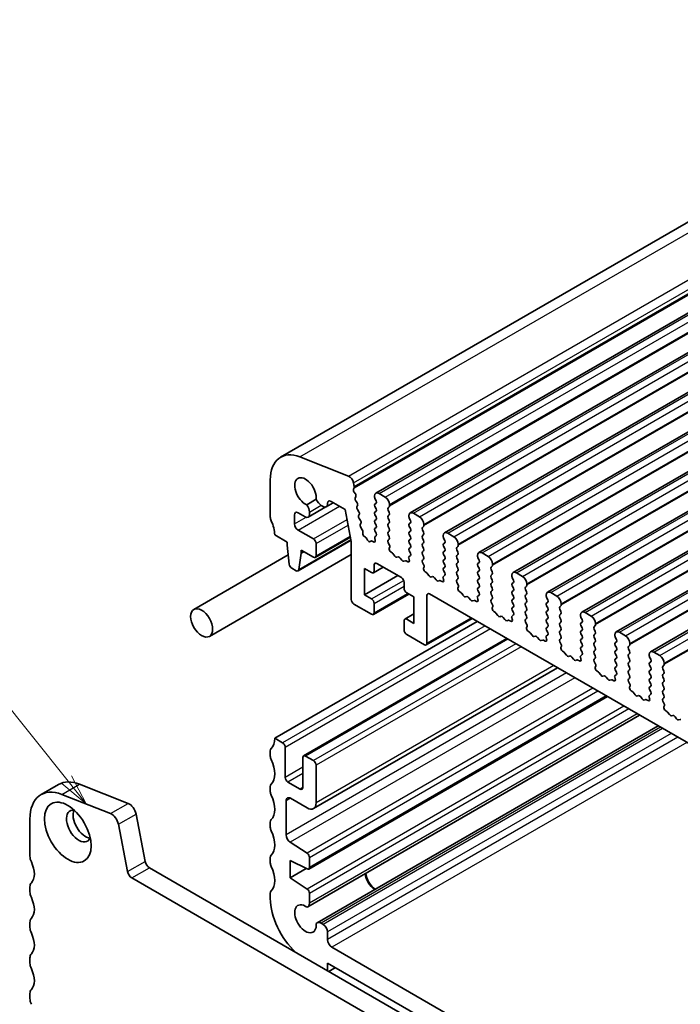
# Model space of a CAD drawing. Units: millimetres. Extents: x 14 to 2400, y 8 to 570.
# Drawn here: x 217 to 270, y 124 to 203 of the extents above; entities that cross this region are included whole.
import ezdxf

# ---------------------------------------------------------------- set-up
doc = ezdxf.new("R2010")
doc.units = ezdxf.units.MM
for name, color, linetype, lineweight in [('Symbol (TK)', 100, 'Continuous', 18), ('Visible (ISO)', 7, 'Continuous', 35), ('Visible Narrow (ISO)', 7, 'Continuous', 25)]:
    doc.layers.add(name, color=color, linetype=linetype, lineweight=lineweight)
doc.styles.add('Note Text (TK2)', font='MS PGothic.ttf')

# ---------------------------------------------------------------- blocks, each defined once
blk = doc.blocks.new('バルーン2')
at = {"layer": 'Symbol (TK)', "color": 100}
for p, q in [((220.587, 142.079), (212.798, 151.838)), ((222.147, 140.125), (220.978, 142.39)), ((220.196, 141.767), (222.147, 140.125)), ((220.587, 142.079), (222.147, 140.125))]:
    blk.add_line(p, q, dxfattribs=at)
at = {"layer": 'Symbol (TK)'}
blk.add_circle((210.93, 154.178), 3, dxfattribs=at)
at = {"layer": 'Symbol (TK)', "color": 7, "insert": (210.93, 154.155), "char_height": 2, "attachment_point": 5, "style": 'Note Text (TK2)'}
blk.add_mtext('1', dxfattribs=at)

msp = doc.modelspace()

# ---------------------------------------------------------------- linework, layer by layer
at = {"layer": 'Visible (ISO)'}
for p, q in [((237.763, 167.9687), (298.5741, 203.0781)), ((245.4173, 165.0792), (306.2285, 200.1886)), ((248.175, 163.4871), (308.9862, 198.5964)), ((250.9327, 161.8949), (311.7439, 197.0042)), ((253.6904, 160.3027), (314.5016, 195.4121)), ((256.4482, 158.7106), (317.2593, 193.8199)), ((259.2059, 157.1184), (320.0171, 192.2277)), ((261.9636, 155.5262), (322.7748, 190.6356)), ((264.7213, 153.9341), (325.5325, 189.0434)), ((267.479, 152.3419), (328.2902, 187.4512)), ((243.223, 166.4464), (239.3205, 167.9858)), ((236.9345, 166.1376), (236.9345, 163.1561)), ((243.6163, 165.3983), (243.6713, 165.517)), ((243.6782, 165.616), (243.6214, 165.912)), ((240.6271, 164.5879), (239.8587, 164.1443)), ((243.7671, 165.018), (243.6574, 165.1844)), ((243.7532, 164.6855), (243.8081, 164.8042)), ((243.9039, 164.3052), (243.7942, 164.4716)), ((245.3137, 164.8503), (245.3137, 164.7687)), ((245.342, 164.6544), (245.4269, 164.4748)), ((246.1623, 164.7687), (245.6673, 165.0545)), ((239.9776, 163.1518), (241.3999, 163.9729)), ((241.0211, 164.1005), (241.1772, 164.0103)), ((241.4272, 163.9856), (241.9981, 164.3152)), ((241.5307, 164.2144), (241.5307, 164.2584)), ((241.8136, 164.4217), (242.9449, 163.7685)), ((242.9449, 163.7685), (243.4399, 161.1904)), ((243.89, 163.9727), (243.945, 164.0914)), ((244.0408, 163.5924), (243.9311, 163.7588)), ((245.4269, 164.2788), (245.342, 164.1971)), ((245.342, 164.0012), (245.4269, 163.8216)), ((246.4027, 163.9114), (246.4875, 163.993)), ((246.4875, 163.5358), (246.4027, 163.7154)), ((246.5158, 164.0747), (246.5158, 164.1563)), ((238.8791, 162.605), (238.8791, 163.3398)), ((239.1619, 163.5031), (239.7276, 163.1765)), ((240.0812, 163.3806), (240.0812, 163.5613)), ((244.0269, 163.2598), (244.0818, 163.3786)), ((244.1776, 162.8796), (244.0679, 163.046)), ((245.4269, 163.6256), (245.342, 163.5439)), ((245.342, 163.348), (245.4269, 163.1684)), ((245.4269, 162.9724), (245.342, 162.8908)), ((246.4027, 163.2582), (246.4875, 163.3398)), ((246.4875, 162.8826), (246.4027, 163.0622)), ((248.0715, 163.2582), (248.0715, 163.1765)), ((248.0997, 163.0622), (248.1846, 162.8826)), ((248.92, 163.1765), (248.425, 163.4623)), ((240.3994, 161.4006), (239.1619, 162.1151)), ((244.1637, 162.547), (244.2187, 162.6658)), ((244.3273, 162.1473), (244.2048, 162.3332)), ((245.342, 162.6948), (245.4269, 162.5152)), ((245.4269, 162.3192), (245.342, 162.2376)), ((246.4027, 162.605), (246.4875, 162.6866)), ((246.4875, 162.2294), (246.4027, 162.409)), ((248.1846, 162.6866), (248.0997, 162.605)), ((248.0997, 162.409), (248.1846, 162.2294)), ((249.1604, 162.3192), (249.2453, 162.4009)), ((249.2453, 161.9436), (249.1604, 162.1232)), ((249.2735, 162.4825), (249.2735, 162.5642)), ((237.2881, 161.7272), (238.278, 161.1557)), ((239.1646, 158.8376), (243.4199, 161.2945)), ((240.5494, 159.9161), (243.3717, 161.5456)), ((244.3556, 161.872), (244.3754, 161.954)), ((244.573, 161.5355), (244.4941, 161.5898)), ((244.7399, 161.3097), (244.6777, 161.4228)), ((245.3227, 161.46), (245.359, 161.2875)), ((245.342, 162.0416), (245.4269, 161.862)), ((245.4269, 161.666), (245.3459, 161.5881)), ((246.4027, 161.9518), (246.4875, 162.0334)), ((246.4875, 161.5762), (246.4027, 161.7558)), ((246.4027, 161.2986), (246.4875, 161.3802)), ((248.1846, 162.0334), (248.0997, 161.9518)), ((248.0997, 161.7558), (248.1846, 161.5762)), ((248.1846, 161.3802), (248.0997, 161.2986)), ((249.1604, 161.666), (249.2453, 161.7477)), ((249.2453, 161.2904), (249.1604, 161.47)), ((250.8292, 161.666), (250.8292, 161.5844)), ((250.8575, 161.47), (250.9423, 161.2904)), ((251.6777, 161.5844), (251.1827, 161.8701)), ((238.278, 161.1557), (238.278, 160.9107)), ((238.278, 160.9107), (238.4631, 159.3795)), ((239.4094, 160.2576), (239.4094, 160.5025)), ((239.4094, 160.5025), (240.3994, 159.931)), ((240.6115, 160.0534), (240.6115, 161.0332)), ((243.4399, 161.1904), (243.4399, 156.5425)), ((245.0093, 161.2314), (244.9471, 161.19)), ((245.2216, 161.16), (245.114, 161.2231)), ((246.5267, 160.8401), (246.4027, 161.1026)), ((246.4909, 160.66), (246.5352, 160.7542)), ((248.0997, 161.1026), (248.1846, 160.923)), ((248.1846, 160.727), (248.0997, 160.6454)), ((249.1604, 161.0128), (249.2453, 161.0945)), ((249.2453, 160.6372), (249.1604, 160.8168)), ((250.9423, 161.0945), (250.8575, 161.0128)), ((250.8575, 160.8168), (250.9423, 160.6372)), ((251.9181, 160.727), (252.003, 160.8087)), ((252.003, 160.3514), (251.9181, 160.5311)), ((252.0313, 160.8903), (252.0313, 160.972)), ((238.3732, 160.1229), (230.7941, 155.7471)), ((243.4399, 160.1614), (232.0441, 153.582)), ((239.2244, 158.94), (239.4094, 160.2576)), ((239.4094, 160.2576), (239.6215, 160.38)), ((246.7508, 160.2701), (246.6097, 160.3646)), ((246.9259, 160.033), (246.7876, 160.2328)), ((247.2088, 159.9677), (247.0957, 159.935)), ((247.4916, 159.7064), (247.3785, 159.8697)), ((248.0521, 159.8784), (248.0964, 159.7331)), ((248.1846, 160.0738), (248.0606, 159.9545)), ((248.0997, 160.4494), (248.1846, 160.2698)), ((249.1604, 160.3596), (249.2453, 160.4413)), ((249.2453, 159.984), (249.1604, 160.1637)), ((249.1604, 159.7064), (249.2453, 159.7881)), ((250.9423, 160.4413), (250.8575, 160.3596)), ((250.8575, 160.1637), (250.9423, 159.984)), ((250.9423, 159.7881), (250.8575, 159.7064)), ((251.9181, 160.0738), (252.003, 160.1555)), ((252.003, 159.6982), (251.9181, 159.8779)), ((253.5869, 160.0738), (253.5869, 159.9922)), ((253.6152, 159.8779), (253.7, 159.6982)), ((254.4354, 159.9922), (253.9404, 160.278)), ((238.6728, 159.0498), (239.0146, 158.8525)), ((244.5006, 156.9099), (244.5006, 159.0328)), ((244.5006, 159.0328), (245.0663, 158.7062)), ((245.2163, 158.6913), (246.0027, 159.1454)), ((245.2784, 158.8287), (245.2784, 159.3186)), ((245.4905, 159.4411), (247.4704, 158.298)), ((247.7997, 159.6484), (247.6613, 159.6084)), ((247.9776, 159.5748), (247.8365, 159.6432)), ((249.2844, 159.2479), (249.1604, 159.5105)), ((249.2486, 159.0678), (249.2929, 159.162)), ((250.8575, 159.5105), (250.9423, 159.3308)), ((250.9423, 159.1349), (250.8575, 159.0532)), ((251.9181, 159.4206), (252.003, 159.5023)), ((252.003, 159.0451), (251.9181, 159.2247)), ((253.7, 159.5023), (253.6152, 159.4206)), ((253.6152, 159.2247), (253.7, 159.0451)), ((254.6758, 159.1349), (254.7607, 159.2165)), ((254.7607, 158.7593), (254.6758, 158.9389)), ((254.789, 159.2982), (254.789, 159.3798)), ((244.5006, 156.9099), (247.1876, 158.4613)), ((249.5085, 158.6779), (249.3674, 158.7724)), ((249.6837, 158.4408), (249.5453, 158.6406)), ((249.9665, 158.3755), (249.8534, 158.3429)), ((250.2493, 158.1142), (250.1362, 158.2775)), ((250.8098, 158.2862), (250.8541, 158.1409)), ((250.9423, 158.4817), (250.8183, 158.3623)), ((250.8575, 158.8573), (250.9423, 158.6776)), ((251.9181, 158.7674), (252.003, 158.8491)), ((252.003, 158.3919), (251.9181, 158.5715)), ((251.9181, 158.1142), (252.003, 158.1959)), ((253.7, 158.8491), (253.6152, 158.7674)), ((253.6152, 158.5715), (253.7, 158.3919)), ((253.7, 158.1959), (253.6152, 158.1142)), ((254.6758, 158.4817), (254.7607, 158.5633)), ((254.7607, 158.1061), (254.6758, 158.2857)), ((256.3446, 158.4817), (256.3446, 158.4)), ((256.3729, 158.2857), (256.4577, 158.1061)), ((257.1931, 158.4), (256.6982, 158.6858)), ((247.6826, 157.9305), (247.6826, 157.4406)), ((250.5574, 158.0562), (250.4191, 158.0163)), ((250.7353, 157.9827), (250.5942, 158.0511)), ((252.0421, 157.6558), (251.9181, 157.9183)), ((252.0064, 157.4757), (252.0506, 157.5698)), ((253.6152, 157.9183), (253.7, 157.7387)), ((253.7, 157.5427), (253.6152, 157.461)), ((254.6758, 157.8285), (254.7607, 157.9101)), ((254.7607, 157.4529), (254.6758, 157.6325)), ((256.4577, 157.9101), (256.3729, 157.8285)), ((256.3729, 157.6325), (256.4577, 157.4529)), ((257.4336, 157.5427), (257.5184, 157.6243)), ((257.5184, 157.1671), (257.4336, 157.3467)), ((257.5467, 157.706), (257.5467, 157.7876)), ((245.0663, 156.5833), (244.5006, 156.9099)), ((245.2163, 155.3437), (248.0533, 156.9817)), ((247.8947, 157.0732), (248.4604, 156.7466)), ((248.4604, 156.7466), (248.4604, 154.6237)), ((249.521, 153.0316), (249.521, 156.8691)), ((249.7332, 156.9916), (280.7044, 139.1103)), ((252.2662, 157.0857), (252.1251, 157.1802)), ((252.4414, 156.8487), (252.303, 157.0484)), ((252.7242, 156.7834), (252.6111, 156.7507)), ((253.0071, 156.5221), (252.8939, 156.6854)), ((253.5676, 156.694), (253.6118, 156.5488)), ((253.7, 156.8895), (253.576, 156.7702)), ((253.6152, 157.2651), (253.7, 157.0855)), ((254.6758, 157.1753), (254.7607, 157.2569)), ((254.7607, 156.7997), (254.6758, 156.9793)), ((254.6758, 156.5221), (254.7607, 156.6037)), ((256.4577, 157.2569), (256.3729, 157.1753)), ((256.3729, 156.9793), (256.4577, 156.7997)), ((256.4577, 156.6037), (256.3729, 156.5221)), ((257.4336, 156.8895), (257.5184, 156.9711)), ((257.5184, 156.5139), (257.4336, 156.6935)), ((259.1023, 156.8895), (259.1023, 156.8079)), ((259.1306, 156.6935), (259.2155, 156.5139)), ((259.9509, 156.8079), (259.4559, 157.0936)), ((243.652, 156.1751), (245.0663, 155.3586)), ((245.2784, 155.481), (245.2784, 156.2159)), ((253.3152, 156.464), (253.1768, 156.4241)), ((253.493, 156.3905), (253.3519, 156.4589)), ((254.7998, 156.0636), (254.6758, 156.3261)), ((254.7641, 155.8835), (254.8083, 155.9777)), ((256.3729, 156.3261), (256.4577, 156.1465)), ((256.4577, 155.9505), (256.3729, 155.8689)), ((257.4336, 156.2363), (257.5184, 156.318)), ((257.5184, 155.8607), (257.4336, 156.0403)), ((259.2155, 156.318), (259.1306, 156.2363)), ((259.1306, 156.0403), (259.2155, 155.8607)), ((260.1913, 155.9505), (260.2761, 156.0322)), ((260.2761, 155.5749), (260.1913, 155.7546)), ((260.3044, 156.1138), (260.3044, 156.1955)), ((247.7447, 154.9652), (248.4604, 155.3784)), ((249.4589, 152.8942), (253.1444, 155.0221)), ((255.0239, 155.4936), (254.8829, 155.5881)), ((255.1991, 155.2565), (255.0607, 155.4563)), ((255.4819, 155.1912), (255.3688, 155.1585)), ((255.7648, 154.9299), (255.6516, 155.0932)), ((256.3253, 155.1019), (256.3695, 154.9566)), ((256.4577, 155.2973), (256.3337, 155.178)), ((256.3729, 155.6729), (256.4577, 155.4933)), ((257.4336, 155.5831), (257.5184, 155.6648)), ((257.5184, 155.2075), (257.4336, 155.3871)), ((257.4336, 154.9299), (257.5184, 155.0116)), ((259.2155, 155.6648), (259.1306, 155.5831)), ((259.1306, 155.3871), (259.2155, 155.2075)), ((259.2155, 155.0116), (259.1306, 154.9299)), ((260.1913, 155.2973), (260.2761, 155.379)), ((260.2761, 154.9217), (260.1913, 155.1014)), ((261.86, 155.2973), (261.86, 155.2157)), ((261.8883, 155.1014), (261.9732, 154.9217)), ((262.7086, 155.2157), (262.2136, 155.5015)), ((253.5515, 154.787), (237.2881, 145.3973)), ((247.6826, 154.8278), (247.6826, 154.093)), ((248.4604, 154.6237), (247.8947, 154.9503)), ((256.0729, 154.8719), (255.9345, 154.8319)), ((256.2507, 154.7983), (256.1097, 154.8667)), ((257.5576, 154.4714), (257.4336, 154.7339)), ((257.5218, 154.2913), (257.566, 154.3855)), ((259.1306, 154.7339), (259.2155, 154.5543)), ((259.2155, 154.3584), (259.1306, 154.2767)), ((260.1913, 154.6441), (260.2761, 154.7258)), ((260.2761, 154.2685), (260.1913, 154.4482)), ((261.9732, 154.7258), (261.8883, 154.6441)), ((261.8883, 154.4482), (261.9732, 154.2685)), ((262.949, 154.3584), (263.0338, 154.44)), ((263.0338, 153.9828), (262.949, 154.1624)), ((263.0621, 154.5217), (263.0621, 154.6033)), ((255.9385, 153.4089), (239.613, 143.9833)), ((247.8947, 153.7256), (249.3089, 152.9091)), ((257.7816, 153.9014), (257.6406, 153.9959)), ((257.9568, 153.6643), (257.8184, 153.8641)), ((258.2397, 153.599), (258.1265, 153.5664)), ((258.5225, 153.3377), (258.4094, 153.501)), ((259.083, 153.5097), (259.1272, 153.3644)), ((259.2155, 153.7052), (259.0915, 153.5858)), ((259.1306, 154.0808), (259.2155, 153.9011)), ((260.1913, 153.9909), (260.2761, 154.0726)), ((260.2761, 153.6153), (260.1913, 153.795)), ((260.1913, 153.3377), (260.2761, 153.4194)), ((261.9732, 154.0726), (261.8883, 153.9909)), ((261.8883, 153.795), (261.9732, 153.6153)), ((261.9732, 153.4194), (261.8883, 153.3377)), ((262.949, 153.7052), (263.0338, 153.7868)), ((263.0338, 153.3296), (262.949, 153.5092)), ((264.6178, 153.7052), (264.6178, 153.6235)), ((264.646, 153.5092), (264.7309, 153.3296)), ((265.4663, 153.6235), (264.9713, 153.9093)), ((258.8306, 153.2797), (258.6922, 153.2398)), ((259.0084, 153.2062), (258.8674, 153.2745)), ((260.3153, 152.8793), (260.1913, 153.1418)), ((260.2795, 152.6992), (260.3237, 152.7933)), ((261.8883, 153.1418), (261.9732, 152.9622)), ((261.9732, 152.7662), (261.8883, 152.6845)), ((262.949, 153.052), (263.0338, 153.1336)), ((263.0338, 152.6764), (262.949, 152.856)), ((264.7309, 153.1336), (264.646, 153.052)), ((264.646, 152.856), (264.7309, 152.6764)), ((265.7067, 152.7662), (265.7916, 152.8478)), ((265.8198, 152.9295), (265.8198, 153.0111)), ((260.5394, 152.3092), (260.3983, 152.4037)), ((260.7145, 152.0722), (260.5761, 152.2719)), ((260.9974, 152.0069), (260.8842, 151.9742)), ((261.2802, 151.7456), (261.1671, 151.9089)), ((261.8407, 151.9175), (261.8849, 151.7723)), ((261.9732, 152.113), (261.8492, 151.9937)), ((261.8883, 152.4886), (261.9732, 152.309)), ((262.949, 152.3988), (263.0338, 152.4804)), ((263.0338, 152.0232), (262.949, 152.2028)), ((262.949, 151.7456), (263.0338, 151.8272)), ((264.7309, 152.4804), (264.646, 152.3988)), ((264.646, 152.2028), (264.7309, 152.0232)), ((264.7309, 151.8272), (264.646, 151.7456)), ((265.7916, 152.3906), (265.7067, 152.5702)), ((265.7067, 152.113), (265.7916, 152.1946)), ((265.7916, 151.7374), (265.7067, 151.917)), ((267.3755, 152.113), (267.3755, 152.0313)), ((267.4038, 151.917), (267.4886, 151.7374)), ((268.224, 152.0313), (267.729, 152.3171)), ((259.9963, 151.0662), (240.4044, 139.7548)), ((261.5883, 151.6875), (261.4499, 151.6476)), ((261.7662, 151.614), (261.6251, 151.6824)), ((263.073, 151.2871), (262.949, 151.5496)), ((263.0372, 151.107), (263.0815, 151.2012)), ((264.646, 151.5496), (264.7309, 151.37)), ((264.7309, 151.174), (264.646, 151.0924)), ((265.7067, 151.4598), (265.7916, 151.5414)), ((265.7916, 151.0842), (265.7067, 151.2638)), ((267.4886, 151.5414), (267.4038, 151.4598)), ((267.4038, 151.2638), (267.4886, 151.0842)), ((268.4644, 151.174), (268.5493, 151.2557)), ((268.5776, 151.3373), (268.5776, 151.419)), ((263.2971, 150.7171), (263.156, 150.8116)), ((263.4722, 150.48), (263.3339, 150.6797)), ((263.7551, 150.4147), (263.642, 150.382)), ((264.0379, 150.1534), (263.9248, 150.3167)), ((264.5984, 150.3254), (264.6427, 150.1801)), ((264.7309, 150.5208), (264.6069, 150.4015)), ((264.646, 150.8964), (264.7309, 150.7168)), ((265.7067, 150.8066), (265.7916, 150.8882)), ((265.7916, 150.431), (265.7067, 150.6106)), ((265.7067, 150.1534), (265.7916, 150.2351)), ((267.4886, 150.8882), (267.4038, 150.8066)), ((267.4038, 150.6106), (267.4886, 150.431)), ((267.4886, 150.2351), (267.4038, 150.1534)), ((268.5493, 150.7984), (268.4644, 150.9781)), ((268.4644, 150.5208), (268.5493, 150.6025)), ((268.5493, 150.1452), (268.4644, 150.3249)), ((264.346, 150.0954), (264.2076, 150.0554)), ((264.5239, 150.0218), (264.3828, 150.0902)), ((265.8307, 149.6949), (265.7067, 149.9574)), ((265.7949, 149.5148), (265.8392, 149.609)), ((267.4038, 149.9574), (267.4886, 149.7778)), ((267.4886, 149.5819), (267.4038, 149.5002)), ((268.4644, 149.8676), (268.5493, 149.9493)), ((268.5493, 149.492), (268.4644, 149.6717)), ((264.0126, 148.7473), (240.0217, 134.8962)), ((266.0548, 149.1249), (265.9137, 149.2194)), ((266.23, 148.8878), (266.0916, 149.0876)), ((266.5128, 148.8225), (266.3997, 148.7899)), ((266.7956, 148.5612), (266.6825, 148.7245)), ((267.3561, 148.7332), (267.4004, 148.5879)), ((267.4886, 148.9287), (267.3646, 148.8093)), ((267.4038, 149.3042), (267.4886, 149.1246)), ((268.4644, 149.2144), (268.5493, 149.2961)), ((268.5493, 148.8388), (268.4644, 149.0185)), ((268.4644, 148.5612), (268.5493, 148.6429)), ((267.1037, 148.5032), (266.9654, 148.4633)), ((267.2816, 148.4296), (267.1405, 148.498)), ((268.5884, 148.1028), (268.4644, 148.3653)), ((268.5527, 147.9227), (268.5969, 148.0168)), ((266.5933, 147.2574), (239.9492, 131.8744)), ((268.8125, 147.5327), (268.6714, 147.6272)), ((268.9877, 147.2957), (268.8493, 147.4954)), ((269.2705, 147.2303), (269.1574, 147.1977)), ((269.5534, 146.9691), (269.4402, 147.1324)), ((268.0869, 146.395), (240.696, 130.5809)), ((269.8615, 146.911), (269.7231, 146.8711)), ((237.9244, 145.0299), (237.2881, 145.3973)), ((236.9345, 144.3767), (236.9345, 143.9684)), ((238.1366, 142.2538), (238.1366, 144.6625)), ((240.3994, 143.601), (239.763, 143.9684)), ((239.5508, 143.846), (239.5508, 141.4373)), ((240.6115, 140.2126), (240.6115, 143.2336)), ((218.5211, 140.8759), (219.9353, 141.6924)), ((221.6096, 141.7108), (225.5121, 140.1714)), ((236.9345, 141.519), (236.9345, 141.1107)), ((239.3387, 141.3148), (238.3487, 141.8864)), ((224.0979, 139.3549), (220.1954, 140.8943)), ((238.2073, 137.653), (238.2073, 140.3759)), ((238.5609, 140.58), (239.9044, 139.8043)), ((226.1495, 139.3163), (226.8806, 135.5081)), ((217.6305, 138.9074), (217.6305, 135.926)), ((225.4664, 134.6916), (224.7353, 138.4998)), ((236.9345, 138.6612), (236.9345, 138.253)), ((239.8865, 136.1672), (238.5362, 137.0559)), ((236.9345, 135.8035), (236.9345, 135.3952)), ((238.5255, 135.5789), (239.8865, 134.9031)), ((238.5255, 134.1909), (238.5255, 135.5789)), ((240.0838, 135.0335), (240.0838, 135.809)), ((227.2237, 135.0005), (267.0732, 111.9934)), ((239.818, 134.9371), (238.5255, 134.1909)), ((266.4443, 110.7235), (225.8095, 134.184)), ((239.8865, 133.2952), (238.5255, 134.1909)), ((217.6305, 133.4765), (217.6305, 133.0682)), ((236.9345, 132.9457), (236.9345, 132.5375)), ((240.0838, 132.172), (240.0838, 132.937)), ((217.6305, 130.6187), (217.6305, 130.2105)), ((241.1772, 130.4585), (241.021, 130.5487)), ((241.5307, 129.2307), (241.5307, 129.8462)), ((267.523, 113.8158), (241.8843, 128.6183)), ((217.6305, 127.761), (217.6305, 127.3527)), ((241.5307, 127.3527), (267.2054, 112.5295)), ((241.5307, 126.7404), (241.5307, 127.3527)), ((242.1671, 126.9853), (241.6368, 126.6791)), ((217.6305, 124.9032), (217.6305, 124.495))]:
    msp.add_line(p, q, dxfattribs=at)
for centre, major_axis, start_param, end_param in [((239.763, 164.5046), (-2, 3.4641), 5.6548667, 7.0685834), ((239.763, 165.1974), (-0.6147, 1.0648), 3.8144848, 8.749744), ((243.2783, 166.0113), (-0.25, 0.433), 4.1713368, 5.6548667), ((243.7466, 165.2596), (-0.1, 0.1732), 0.3862431, 1.6732453), ((243.541, 165.6557), (0.1, -0.1732), 0.3862431, 1.0297442), ((241.0211, 164.6312), (0.325, -0.5629), 4.4670555, 5.4977871), ((241.8136, 164.0951), (-0.2, 0.3464), 5.4977871, 7.0685834), ((243.8835, 164.5468), (-0.1, 0.1732), 0.3862431, 1.6732453), ((243.6778, 164.9429), (0.1, -0.1732), 0.3862431, 1.6732453), ((245.6673, 164.6462), (-0.25, 0.433), 5.4977871, 7.0685834), ((245.4552, 164.687), (0.1, -0.1732), 3.9269908, 4.5704919), ((245.3137, 164.4421), (0.1, -0.1732), 0.141897, 1.4288992), ((246.1623, 164.3604), (-0.25, 0.433), 3.9269908, 5.4977871), ((239.6215, 163.8266), (-0.325, 0.5629), 3.9269908, 4.9555807), ((241.1772, 164.4186), (0.25, -0.433), 5.4977871, 7.0685834), ((244.0203, 163.834), (-0.1, 0.1732), 0.3862431, 1.6732453), ((243.8147, 164.2301), (0.1, -0.1732), 0.3862431, 1.6732453), ((245.4552, 164.0338), (-0.1, 0.1732), 0.141897, 1.4288992), ((245.3137, 163.7889), (0.1, -0.1732), 0.141897, 1.4288992), ((246.5158, 163.7481), (-0.1, 0.1732), 0.141897, 1.4288992), ((246.3744, 164.1563), (0.1, -0.1732), 0.141897, 0.7853981), ((237.2881, 162.952), (0.25, -0.433), 3.9269907, 4.5704918), ((235.8739, 162.5437), (1, -1.7321), 0.7853981, 1.4288992), ((239.1619, 163.1765), (-0.2, 0.3464), 5.4977871, 7.0685834), ((239.7276, 163.5848), (0.25, -0.433), 5.4977871, 7.0685834), ((244.1572, 163.1212), (-0.1, 0.1732), 0.3862431, 1.6732453), ((243.9515, 163.5173), (0.1, -0.1732), 0.3862431, 1.6732453), ((244.0884, 162.8045), (0.1, -0.1732), 0.3862431, 1.6732453), ((245.4552, 163.3806), (-0.1, 0.1732), 0.141897, 1.4288992), ((245.4552, 162.7275), (-0.1, 0.1732), 0.141897, 1.4288992), ((245.3137, 163.1357), (0.1, -0.1732), 0.141897, 1.4288992), ((246.5158, 163.0949), (-0.1, 0.1732), 0.141897, 1.4288992), ((246.3744, 163.5031), (0.1, -0.1732), 0.141897, 1.4288992), ((246.3744, 162.8499), (0.1, -0.1732), 0.141897, 1.4288992), ((248.425, 163.054), (-0.25, 0.433), 5.4977871, 7.0685834), ((248.2129, 163.0949), (0.1, -0.1732), 3.9269908, 4.5704919), ((248.0715, 162.8499), (0.1, -0.1732), 0.141897, 1.4288992), ((248.92, 162.7683), (-0.25, 0.433), 3.9269908, 5.4977871), ((239.1619, 162.4417), (-0.2, 0.3464), 0.7853981, 2.3561944), ((244.294, 162.4083), (-0.1, 0.1732), 0.3862431, 1.6732453), ((244.2381, 162.0721), (-0.1, 0.1732), 3.6866099, 4.814838), ((245.4552, 162.0743), (-0.1, 0.1732), 0.141897, 1.4288992), ((245.3137, 162.4825), (0.1, -0.1732), 0.141897, 1.4288992), ((246.5158, 162.4417), (-0.1, 0.1732), 0.141897, 1.4288992), ((246.3744, 162.1967), (0.1, -0.1732), 0.141897, 1.4288992), ((248.2129, 162.4417), (-0.1, 0.1732), 0.141897, 1.4288992), ((248.0715, 162.1967), (0.1, -0.1732), 0.141897, 1.4288992), ((249.2735, 162.1559), (-0.1, 0.1732), 0.141897, 1.4288992), ((249.1321, 162.5642), (0.1, -0.1732), 0.141897, 0.7853981), ((240.3994, 161.1557), (-0.15, 0.2598), 3.9269908, 5.4977871), ((244.493, 161.7538), (-0.1, 0.1732), 0.5450173, 2.3642023), ((244.5741, 161.3715), (-0.1, 0.1732), 4.6754313, 5.5057949), ((244.8435, 161.361), (0.1, -0.1732), 4.6754313, 6.3201429), ((245.2227, 161.3226), (0.1, -0.1732), 5.4897792, 7.3383906), ((245.459, 161.4248), (-0.1, 0.1732), 0.141897, 1.0552053), ((245.3137, 161.8293), (0.1, -0.1732), 0.141897, 1.4288992), ((246.5158, 161.7885), (-0.1, 0.1732), 0.141897, 1.4288992), ((246.5158, 161.1353), (-0.1, 0.1732), 0.141897, 1.4288992), ((246.3744, 161.5435), (0.1, -0.1732), 0.141897, 1.4288992), ((248.2129, 161.7885), (-0.1, 0.1732), 0.141897, 1.4288992), ((248.2129, 161.1353), (-0.1, 0.1732), 0.141897, 1.4288992), ((248.0715, 161.5435), (0.1, -0.1732), 0.141897, 1.4288992), ((249.2735, 161.5027), (-0.1, 0.1732), 0.141897, 1.4288992), ((249.1321, 161.911), (0.1, -0.1732), 0.141897, 1.4288992), ((249.1321, 161.2578), (0.1, -0.1732), 0.141897, 1.4288992), ((251.1827, 161.4619), (-0.25, 0.433), 5.4977871, 7.0685834), ((250.9706, 161.5027), (0.1, -0.1732), 3.9269908, 4.5704919), ((250.8292, 161.2578), (0.1, -0.1732), 0.141897, 1.4288992), ((251.6777, 161.1761), (-0.25, 0.433), 3.9269908, 5.4977871), ((245.1129, 161.0605), (-0.1, 0.1732), 5.4897792, 6.3201429), ((246.621, 160.5208), (-0.1, 0.1732), 0.3821087, 2.2761974), ((246.4701, 160.8238), (0.05, -0.0866), 0.3821087, 1.4288992), ((248.2129, 160.4821), (-0.1, 0.1732), 0.141897, 1.4288992), ((248.0715, 160.8903), (0.1, -0.1732), 0.141897, 1.4288992), ((249.2735, 160.8495), (-0.1, 0.1732), 0.141897, 1.4288992), ((249.1321, 160.6046), (0.1, -0.1732), 0.141897, 1.4288992), ((250.9706, 160.8495), (-0.1, 0.1732), 0.141897, 1.4288992), ((250.8292, 160.6046), (0.1, -0.1732), 0.141897, 1.4288992), ((252.0313, 160.5637), (-0.1, 0.1732), 0.141897, 1.4288992), ((251.8898, 160.972), (0.1, -0.1732), 0.141897, 0.7853981), ((240.3994, 160.1759), (0.15, -0.2598), 5.4977871, 7.0685834), ((246.7451, 160.1919), (-0.05, 0.0866), 4.854286, 5.4177901), ((247.0108, 160.1147), (0.1, -0.1732), 4.854286, 6.1412882), ((247.2936, 159.7881), (-0.1, 0.1732), 4.854286, 6.1412882), ((247.5765, 159.7881), (0.1, -0.1732), 4.854286, 6.1412882), ((247.9663, 159.7441), (0.1, -0.1732), 5.5777841, 7.4718728), ((248.1172, 159.8729), (-0.05, 0.0866), 0.141897, 1.1886875), ((248.0715, 160.2371), (0.1, -0.1732), 0.141897, 1.4288992), ((249.2735, 160.1963), (-0.1, 0.1732), 0.141897, 1.4288992), ((249.2735, 159.5431), (-0.1, 0.1732), 0.141897, 1.4288992), ((249.1321, 159.9514), (0.1, -0.1732), 0.141897, 1.4288992), ((250.9706, 160.1963), (-0.1, 0.1732), 0.141897, 1.4288992), ((250.9706, 159.5431), (-0.1, 0.1732), 0.141897, 1.4288992), ((250.8292, 159.9514), (0.1, -0.1732), 0.141897, 1.4288992), ((252.0313, 159.9105), (-0.1, 0.1732), 0.141897, 1.4288992), ((251.8898, 160.3188), (0.1, -0.1732), 0.141897, 1.4288992), ((251.8898, 159.6656), (0.1, -0.1732), 0.141897, 1.4288992), ((253.9404, 159.8697), (-0.25, 0.433), 5.4977871, 7.0685834), ((253.7283, 159.9105), (0.1, -0.1732), 3.9269908, 4.5704919), ((253.5869, 159.6656), (0.1, -0.1732), 0.141897, 1.4288992), ((254.4354, 159.5839), (-0.25, 0.433), 3.9269908, 5.4977871), ((238.6728, 159.2948), (0.15, -0.2598), 4.0758807, 5.4977871), ((239.0146, 159.0975), (0.15, -0.2598), 5.4977871, 6.9196935), ((245.4905, 159.1961), (-0.15, 0.2598), 5.4977871, 7.0685834), ((247.8422, 159.5586), (-0.05, 0.0866), 5.5777841, 6.1412882), ((249.3787, 158.9287), (-0.1, 0.1732), 0.3821087, 2.2761974), ((249.2278, 159.2316), (0.05, -0.0866), 0.3821087, 1.4288992), ((250.9706, 158.8899), (-0.1, 0.1732), 0.141897, 1.4288992), ((250.8292, 159.2982), (0.1, -0.1732), 0.141897, 1.4288992), ((252.0313, 159.2573), (-0.1, 0.1732), 0.141897, 1.4288992), ((251.8898, 159.0124), (0.1, -0.1732), 0.141897, 1.4288992), ((253.7283, 159.2573), (-0.1, 0.1732), 0.141897, 1.4288992), ((253.5869, 159.0124), (0.1, -0.1732), 0.141897, 1.4288992), ((254.789, 158.9716), (-0.1, 0.1732), 0.141897, 1.4288992), ((254.6476, 159.3798), (0.1, -0.1732), 0.141897, 0.7853981), ((245.0663, 158.9512), (0.15, -0.2598), 5.4977871, 7.0685834), ((247.4704, 158.053), (0.15, -0.2598), 0.7853981, 2.3561944), ((249.5028, 158.5998), (-0.05, 0.0866), 4.854286, 5.4177901), ((249.7685, 158.5225), (0.1, -0.1732), 4.854286, 6.1412882), ((250.0514, 158.1959), (-0.1, 0.1732), 4.854286, 6.1412882), ((250.724, 158.152), (0.1, -0.1732), 5.5777841, 7.4718728), ((250.8749, 158.2807), (-0.05, 0.0866), 0.141897, 1.1886875), ((250.8292, 158.645), (0.1, -0.1732), 0.141897, 1.4288992), ((252.0313, 158.6041), (-0.1, 0.1732), 0.141897, 1.4288992), ((251.8898, 158.3592), (0.1, -0.1732), 0.141897, 1.4288992), ((253.7283, 158.6041), (-0.1, 0.1732), 0.141897, 1.4288992), ((253.5869, 158.3592), (0.1, -0.1732), 0.141897, 1.4288992), ((254.789, 158.3184), (-0.1, 0.1732), 0.141897, 1.4288992), ((254.6476, 158.7266), (0.1, -0.1732), 0.141897, 1.4288992), ((256.6982, 158.2775), (-0.25, 0.433), 5.4977871, 7.0685834), ((256.486, 158.3184), (0.1, -0.1732), 3.9269908, 4.5704919), ((257.1931, 157.9918), (-0.25, 0.433), 3.9269908, 5.4977871), ((247.8947, 157.3182), (0.15, -0.2598), 3.9269908, 5.4977871), ((250.3342, 158.1959), (0.1, -0.1732), 4.854286, 6.1412882), ((250.5999, 157.9664), (-0.05, 0.0866), 5.5777841, 6.1412882), ((252.0313, 157.9509), (-0.1, 0.1732), 0.141897, 1.4288992), ((252.1364, 157.3365), (-0.1, 0.1732), 0.3821087, 2.2761974), ((251.9856, 157.6394), (0.05, -0.0866), 0.3821087, 1.4288992), ((253.7283, 157.9509), (-0.1, 0.1732), 0.141897, 1.4288992), ((253.7283, 157.2977), (-0.1, 0.1732), 0.141897, 1.4288992), ((253.5869, 157.706), (0.1, -0.1732), 0.141897, 1.4288992), ((254.789, 157.6652), (-0.1, 0.1732), 0.141897, 1.4288992), ((254.6476, 158.0734), (0.1, -0.1732), 0.141897, 1.4288992), ((254.6476, 157.4202), (0.1, -0.1732), 0.141897, 1.4288992), ((256.486, 157.6652), (-0.1, 0.1732), 0.141897, 1.4288992), ((256.3446, 158.0734), (0.1, -0.1732), 0.141897, 1.4288992), ((256.3446, 157.4202), (0.1, -0.1732), 0.141897, 1.4288992), ((257.5467, 157.3794), (-0.1, 0.1732), 0.141897, 1.4288992), ((257.4053, 157.7876), (0.1, -0.1732), 0.141897, 0.7853981), ((243.652, 156.42), (0.15, -0.2598), 3.9269908, 5.4977871), ((245.0663, 156.3384), (-0.15, 0.2598), 3.9269908, 5.4977871), ((249.7332, 156.7466), (-0.15, 0.2598), 5.4977871, 7.0685834), ((252.2606, 157.0076), (-0.05, 0.0866), 4.854286, 5.4177901), ((252.5262, 156.9303), (0.1, -0.1732), 4.854286, 6.1412882), ((252.8091, 156.6037), (-0.1, 0.1732), 4.854286, 6.1412882), ((253.4817, 156.5598), (0.1, -0.1732), 5.5777841, 7.4718728), ((253.6326, 156.6885), (-0.05, 0.0866), 0.141897, 1.1886875), ((253.5869, 157.0528), (0.1, -0.1732), 0.141897, 1.4288992), ((254.789, 157.012), (-0.1, 0.1732), 0.141897, 1.4288992), ((254.6476, 156.767), (0.1, -0.1732), 0.141897, 1.4288992), ((256.486, 157.012), (-0.1, 0.1732), 0.141897, 1.4288992), ((256.3446, 156.767), (0.1, -0.1732), 0.141897, 1.4288992), ((257.5467, 156.7262), (-0.1, 0.1732), 0.141897, 1.4288992), ((257.4053, 157.1344), (0.1, -0.1732), 0.141897, 1.4288992), ((259.4559, 156.6854), (-0.25, 0.433), 5.4977871, 7.0685834), ((259.2437, 156.7262), (0.1, -0.1732), 3.9269908, 4.5704919), ((259.9509, 156.3996), (-0.25, 0.433), 3.9269908, 5.4977871), ((253.0919, 156.6037), (0.1, -0.1732), 4.854286, 6.1412882), ((253.3576, 156.3742), (-0.05, 0.0866), 5.5777841, 6.1412882), ((254.789, 156.3588), (-0.1, 0.1732), 0.141897, 1.4288992), ((254.8942, 155.7443), (-0.1, 0.1732), 0.3821087, 2.2761974), ((254.7433, 156.0473), (0.05, -0.0866), 0.3821087, 1.4288992), ((256.486, 156.3588), (-0.1, 0.1732), 0.141897, 1.4288992), ((256.486, 155.7056), (-0.1, 0.1732), 0.141897, 1.4288992), ((256.3446, 156.1138), (0.1, -0.1732), 0.141897, 1.4288992), ((257.5467, 156.073), (-0.1, 0.1732), 0.141897, 1.4288992), ((257.4053, 156.4813), (0.1, -0.1732), 0.141897, 1.4288992), ((257.4053, 155.8281), (0.1, -0.1732), 0.141897, 1.4288992), ((259.2437, 156.073), (-0.1, 0.1732), 0.141897, 1.4288992), ((259.1023, 156.4813), (0.1, -0.1732), 0.141897, 1.4288992), ((259.1023, 155.8281), (0.1, -0.1732), 0.141897, 1.4288992), ((260.3044, 155.7872), (-0.1, 0.1732), 0.141897, 1.4288992), ((260.163, 156.1955), (0.1, -0.1732), 0.141897, 0.7853981), ((245.0663, 155.6035), (0.15, -0.2598), 5.4977871, 7.0685834), ((247.8947, 154.7054), (-0.15, 0.2598), 5.4977871, 7.0685834), ((255.0183, 155.4154), (-0.05, 0.0866), 4.854286, 5.4177901), ((255.2839, 155.3382), (0.1, -0.1732), 4.854286, 6.1412882), ((255.5668, 155.0116), (-0.1, 0.1732), 4.854286, 6.1412882), ((256.2394, 154.9676), (0.1, -0.1732), 5.5777841, 7.4718728), ((256.3903, 155.0964), (-0.05, 0.0866), 0.141897, 1.1886875), ((256.3446, 155.4606), (0.1, -0.1732), 0.141897, 1.4288992), ((257.5467, 155.4198), (-0.1, 0.1732), 0.141897, 1.4288992), ((257.4053, 155.1749), (0.1, -0.1732), 0.141897, 1.4288992), ((259.2437, 155.4198), (-0.1, 0.1732), 0.141897, 1.4288992), ((259.1023, 155.1749), (0.1, -0.1732), 0.141897, 1.4288992), ((260.3044, 155.134), (-0.1, 0.1732), 0.141897, 1.4288992), ((260.163, 155.5423), (0.1, -0.1732), 0.141897, 1.4288992), ((262.2136, 155.0932), (-0.25, 0.433), 5.4977871, 7.0685834), ((262.0015, 155.134), (0.1, -0.1732), 3.9269908, 4.5704919), ((262.7086, 154.8074), (-0.25, 0.433), 3.9269908, 5.4977871), ((255.8496, 155.0116), (0.1, -0.1732), 4.854286, 6.1412882), ((256.1153, 154.7821), (-0.05, 0.0866), 5.5777841, 6.1412882), ((257.5467, 154.7666), (-0.1, 0.1732), 0.141897, 1.4288992), ((257.6519, 154.1521), (-0.1, 0.1732), 0.3821087, 2.2761974), ((257.501, 154.4551), (0.05, -0.0866), 0.3821087, 1.4288992), ((259.2437, 154.7666), (-0.1, 0.1732), 0.141897, 1.4288992), ((259.2437, 154.1134), (-0.1, 0.1732), 0.141897, 1.4288992), ((259.1023, 154.5217), (0.1, -0.1732), 0.141897, 1.4288992), ((260.3044, 154.4808), (-0.1, 0.1732), 0.141897, 1.4288992), ((260.163, 154.8891), (0.1, -0.1732), 0.141897, 1.4288992), ((260.163, 154.2359), (0.1, -0.1732), 0.141897, 1.4288992), ((262.0015, 154.4808), (-0.1, 0.1732), 0.141897, 1.4288992), ((261.86, 154.8891), (0.1, -0.1732), 0.141897, 1.4288992), ((261.86, 154.2359), (0.1, -0.1732), 0.141897, 1.4288992), ((263.0621, 154.1951), (-0.1, 0.1732), 0.141897, 1.4288992), ((262.9207, 154.6033), (0.1, -0.1732), 0.141897, 0.7853981), ((247.8947, 153.9705), (0.15, -0.2598), 3.9269908, 5.4977871), ((257.776, 153.8233), (-0.05, 0.0866), 4.854286, 5.4177901), ((258.0417, 153.746), (0.1, -0.1732), 4.854286, 6.1412882), ((258.3245, 153.4194), (-0.1, 0.1732), 4.854286, 6.1412882), ((259.148, 153.5042), (-0.05, 0.0866), 0.141897, 1.1886875), ((259.1023, 153.8685), (0.1, -0.1732), 0.141897, 1.4288992), ((260.3044, 153.8276), (-0.1, 0.1732), 0.141897, 1.4288992), ((260.163, 153.5827), (0.1, -0.1732), 0.141897, 1.4288992), ((262.0015, 153.8276), (-0.1, 0.1732), 0.141897, 1.4288992), ((261.86, 153.5827), (0.1, -0.1732), 0.141897, 1.4288992), ((263.0621, 153.5419), (-0.1, 0.1732), 0.141897, 1.4288992), ((262.9207, 153.9501), (0.1, -0.1732), 0.141897, 1.4288992), ((264.9713, 153.501), (-0.25, 0.433), 5.4977871, 7.0685834), ((264.7592, 153.5419), (0.1, -0.1732), 3.9269908, 4.5704919), ((265.4663, 153.2153), (-0.25, 0.433), 3.9269908, 5.4977871), ((249.3089, 153.154), (0.15, -0.2598), 5.4977871, 7.0685834), ((258.6074, 153.4194), (0.1, -0.1732), 4.854286, 6.1412882), ((258.873, 153.1899), (-0.05, 0.0866), 5.5777841, 6.1412882), ((258.9971, 153.3755), (0.1, -0.1732), 5.5777841, 7.4718728), ((260.3044, 153.1744), (-0.1, 0.1732), 0.141897, 1.4288992), ((260.4096, 152.56), (-0.1, 0.1732), 0.3821087, 2.2761974), ((260.2587, 152.8629), (0.05, -0.0866), 0.3821087, 1.4288992), ((262.0015, 153.1744), (-0.1, 0.1732), 0.141897, 1.4288992), ((262.0015, 152.5212), (-0.1, 0.1732), 0.141897, 1.4288992), ((261.86, 152.9295), (0.1, -0.1732), 0.141897, 1.4288992), ((263.0621, 152.8887), (-0.1, 0.1732), 0.141897, 1.4288992), ((262.9207, 153.2969), (0.1, -0.1732), 0.141897, 1.4288992), ((262.9207, 152.6437), (0.1, -0.1732), 0.141897, 1.4288992), ((264.7592, 152.8887), (-0.1, 0.1732), 0.141897, 1.4288992), ((264.6178, 153.2969), (0.1, -0.1732), 0.141897, 1.4288992), ((264.6178, 152.6437), (0.1, -0.1732), 0.141897, 1.4288992), ((265.8198, 152.6029), (-0.1, 0.1732), 0.141897, 1.4288992), ((265.6784, 153.0111), (0.1, -0.1732), 0.141897, 0.7853981), ((260.5337, 152.2311), (-0.05, 0.0866), 4.854286, 5.4177901), ((260.7994, 152.1538), (0.1, -0.1732), 4.854286, 6.1412882), ((261.0822, 151.8272), (-0.1, 0.1732), 4.854286, 6.1412882), ((261.9057, 151.912), (-0.05, 0.0866), 0.141897, 1.1886875), ((261.86, 152.2763), (0.1, -0.1732), 0.141897, 1.4288992), ((263.0621, 152.2355), (-0.1, 0.1732), 0.141897, 1.4288992), ((262.9207, 151.9905), (0.1, -0.1732), 0.141897, 1.4288992), ((264.7592, 152.2355), (-0.1, 0.1732), 0.141897, 1.4288992), ((264.6178, 151.9905), (0.1, -0.1732), 0.141897, 1.4288992), ((265.8198, 151.9497), (-0.1, 0.1732), 0.141897, 1.4288992), ((265.6784, 152.3579), (0.1, -0.1732), 0.141897, 1.4288992), ((267.729, 151.9089), (-0.25, 0.433), 5.4977871, 7.0685834), ((267.5169, 151.9497), (0.1, -0.1732), 3.9269908, 4.5704919), ((268.224, 151.6231), (-0.25, 0.433), 3.9269908, 5.4977871), ((261.3651, 151.8272), (0.1, -0.1732), 4.854286, 6.1412882), ((261.6307, 151.5977), (-0.05, 0.0866), 5.5777841, 6.1412882), ((261.7549, 151.7833), (0.1, -0.1732), 5.5777841, 7.4718728), ((263.0621, 151.5823), (-0.1, 0.1732), 0.141897, 1.4288992), ((263.1673, 150.9678), (-0.1, 0.1732), 0.3821087, 2.2761974), ((263.0164, 151.2708), (0.05, -0.0866), 0.3821087, 1.4288992), ((264.7592, 151.5823), (-0.1, 0.1732), 0.141897, 1.4288992), ((264.7592, 150.9291), (-0.1, 0.1732), 0.141897, 1.4288992), ((264.6178, 151.3373), (0.1, -0.1732), 0.141897, 1.4288992), ((265.8198, 151.2965), (-0.1, 0.1732), 0.141897, 1.4288992), ((265.6784, 151.7047), (0.1, -0.1732), 0.141897, 1.4288992), ((265.6784, 151.0515), (0.1, -0.1732), 0.141897, 1.4288992), ((267.5169, 151.2965), (-0.1, 0.1732), 0.141897, 1.4288992), ((267.3755, 151.7047), (0.1, -0.1732), 0.141897, 1.4288992), ((267.3755, 151.0515), (0.1, -0.1732), 0.141897, 1.4288992), ((268.5776, 151.0107), (-0.1, 0.1732), 0.141897, 1.4288992), ((268.4361, 151.419), (0.1, -0.1732), 0.141897, 0.7853981), ((263.2914, 150.6389), (-0.05, 0.0866), 4.854286, 5.4177901), ((263.5571, 150.5617), (0.1, -0.1732), 4.854286, 6.1412882), ((263.8399, 150.2351), (-0.1, 0.1732), 4.854286, 6.1412882), ((264.6635, 150.3198), (-0.05, 0.0866), 0.141897, 1.1886875), ((264.6178, 150.6841), (0.1, -0.1732), 0.141897, 1.4288992), ((265.8198, 150.6433), (-0.1, 0.1732), 0.141897, 1.4288992), ((265.6784, 150.3984), (0.1, -0.1732), 0.141897, 1.4288992), ((267.5169, 150.6433), (-0.1, 0.1732), 0.141897, 1.4288992), ((267.3755, 150.3984), (0.1, -0.1732), 0.141897, 1.4288992), ((268.5776, 150.3575), (-0.1, 0.1732), 0.141897, 1.4288992), ((268.4361, 150.7658), (0.1, -0.1732), 0.141897, 1.4288992), ((264.1228, 150.2351), (0.1, -0.1732), 4.854286, 6.1412882), ((264.3885, 150.0056), (-0.05, 0.0866), 5.5777841, 6.1412882), ((264.5126, 150.1911), (0.1, -0.1732), 5.5777841, 7.4718728), ((265.8198, 149.9901), (-0.1, 0.1732), 0.141897, 1.4288992), ((265.925, 149.3756), (-0.1, 0.1732), 0.3821087, 2.2761974), ((265.7741, 149.6786), (0.05, -0.0866), 0.3821087, 1.4288992), ((267.5169, 149.9901), (-0.1, 0.1732), 0.141897, 1.4288992), ((267.5169, 149.3369), (-0.1, 0.1732), 0.141897, 1.4288992), ((267.3755, 149.7452), (0.1, -0.1732), 0.141897, 1.4288992), ((268.5776, 149.7043), (-0.1, 0.1732), 0.141897, 1.4288992), ((268.4361, 150.1126), (0.1, -0.1732), 0.141897, 1.4288992), ((268.4361, 149.4594), (0.1, -0.1732), 0.141897, 1.4288992), ((266.0491, 149.0468), (-0.05, 0.0866), 4.854286, 5.4177901), ((266.3148, 148.9695), (0.1, -0.1732), 4.854286, 6.1412882), ((266.5977, 148.6429), (-0.1, 0.1732), 4.854286, 6.1412882), ((267.4212, 148.7277), (-0.05, 0.0866), 0.141897, 1.1886875), ((267.3755, 149.092), (0.1, -0.1732), 0.141897, 1.4288992), ((268.5776, 149.0511), (-0.1, 0.1732), 0.141897, 1.4288992), ((268.4361, 148.8062), (0.1, -0.1732), 0.141897, 1.4288992), ((266.8805, 148.6429), (0.1, -0.1732), 4.854286, 6.1412882), ((267.1462, 148.4134), (-0.05, 0.0866), 5.5777841, 6.1412882), ((267.2703, 148.599), (0.1, -0.1732), 5.5777841, 7.4718728), ((268.5776, 148.3979), (-0.1, 0.1732), 0.141897, 1.4288992), ((268.6827, 147.7835), (-0.1, 0.1732), 0.3821087, 2.2761974), ((268.5319, 148.0864), (0.05, -0.0866), 0.3821087, 1.4288992), ((268.8069, 147.4546), (-0.05, 0.0866), 4.854286, 5.4177901), ((269.0725, 147.3773), (0.1, -0.1732), 4.854286, 6.1412882), ((269.3554, 147.0507), (-0.1, 0.1732), 4.854286, 6.1412882), ((269.6382, 147.0507), (0.1, -0.1732), 4.854286, 6.1412882), ((269.9039, 146.8212), (-0.05, 0.0866), 5.5777841, 6.1412882), ((235.8739, 146.2138), (1, -1.7321), 0.1418971, 0.7853982), ((237.9245, 144.7849), (-0.15, 0.2598), 3.9269908, 5.4979955), ((237.2881, 144.1726), (-0.25, 0.433), 0.1418971, 0.7853982), ((237.2881, 143.7643), (0.25, -0.433), 3.9269909, 4.570492), ((239.763, 143.7235), (-0.15, 0.2598), 5.4977871, 7.0685835), ((235.8739, 143.3561), (1, -1.7321), 0.1418971, 1.4288994), ((240.3994, 143.3561), (-0.15, 0.2598), 3.9269908, 5.4977871), ((222.0853, 137.9685), (-2.15, 3.7239), 5.6548668, 6.2831853), ((237.2881, 141.3148), (-0.25, 0.433), 0.1418971, 0.7853982), ((238.3487, 142.1313), (-0.15, 0.2598), 0.7853982, 2.3561945), ((220.6711, 137.152), (-2.15, 3.7239), 5.6548668, 7.0685835), ((237.2881, 140.9066), (0.25, -0.433), 3.9269909, 4.570492), ((235.8739, 140.4983), (1, -1.7321), 0.1418971, 1.4288993), ((239.3387, 141.5598), (0.15, -0.2598), 5.4977871, 7.0685835), ((225.6006, 139.4751), (0.4, -0.6928), 1.0297443, 2.5132742), ((238.5609, 140.1717), (-0.25, 0.433), 5.4977871, 7.0685835), ((239.9044, 140.6208), (0.5, -0.866), 5.4977871, 7.0685835), ((221.555, 138.355), (-0.7, 1.2124), 5.8809958, 9.8269675), ((222.0853, 138.6612), (-0.7, 1.2124), 0.3885071, 2.7530855), ((224.1864, 138.6587), (-0.4, 0.6928), 4.1713369, 5.6548668), ((237.2881, 138.4571), (-0.25, 0.433), 0.1418971, 0.7853982), ((237.2881, 138.0488), (0.25, -0.433), 3.9269909, 4.5704918), ((235.8739, 137.6406), (1, -1.7321), 0.1418971, 1.4288991), ((238.5609, 137.4489), (-0.25, 0.433), 0.7853981, 2.2863813), ((237.2881, 135.5994), (-0.25, 0.433), 0.1418971, 0.7853982), ((239.8717, 135.9314), (-0.15, 0.2598), 3.9269908, 5.427974), ((218.1962, 135.5994), (0.4, -0.6928), 3.9269908, 4.5704921), ((216.782, 135.1911), (0.85, -1.4722), 0.1418972, 1.4288995), ((227.2237, 135.4088), (0.25, -0.433), 4.1713369, 5.4977872), ((237.2881, 135.1911), (0.25, -0.433), 3.9269908, 4.5704919), ((225.8095, 134.5923), (-0.25, 0.433), 1.0297443, 2.3561945), ((235.8739, 134.7829), (1, -1.7321), 0.141897, 1.4288993), ((239.8717, 135.156), (0.15, -0.2598), 5.5676003, 7.0685835), ((245.4198, 134.1705), (0.6148, -1.0648), 4.0595802, 5.3651978), ((245.4198, 134.1705), (0.57, -0.9873), 3.9980636, 5.4267144), ((218.1962, 133.1499), (-0.4, 0.6928), 0.1418972, 0.7853983), ((218.1962, 132.7416), (0.4, -0.6928), 3.9269908, 4.5704921), ((237.2881, 132.7416), (-0.25, 0.433), 0.141897, 0.7853982), ((239.8717, 133.0594), (-0.15, 0.2598), 3.9269908, 5.427974), ((216.7828, 132.3329), (0.8495, -1.4714), 0.141476, 1.4293204), ((239.763, 130.9045), (2, -3.4641), 3.9269908, 5.2230642), ((239.763, 130.9045), (0.6148, -1.0648), 2.2436885, 7.1810894), ((239.6242, 132.4373), (0.325, -0.5629), 6.0378518, 7.0685835), ((218.1962, 130.2921), (-0.4, 0.6928), 0.1418969, 0.7853982), ((241.021, 130.018), (-0.325, 0.5629), 5.4977871, 6.5285188), ((241.1772, 130.0503), (-0.25, 0.433), 3.9269908, 5.4977871), ((218.1962, 129.8839), (0.4, -0.6928), 3.9269908, 4.5704921), ((216.782, 129.4756), (0.85, -1.4722), 0.1418969, 1.4288995), ((241.8843, 129.0266), (-0.25, 0.433), 0.7853982, 2.3561945), ((218.1962, 127.4344), (-0.4, 0.6928), 0.1418969, 0.7853982), ((218.1962, 127.0261), (0.4, -0.6928), 3.9269908, 4.5704921), ((216.782, 126.6179), (0.85, -1.4722), 0.1418969, 1.4288995), ((218.1962, 124.5766), (-0.4, 0.6928), 0.1418969, 0.7853982), ((218.1962, 124.1684), (0.4, -0.6928), 3.9269908, 4.5704921)]:
    msp.add_ellipse(centre, major_axis=major_axis, ratio=0.5773503, start_param=start_param, end_param=end_param, dxfattribs=at)
for centre, major_axis in [((231.4191, 154.6646), (-0.625, 1.0825)), ((220.6711, 137.8447), (1.325, -2.295))]:
    msp.add_ellipse(centre, major_axis=major_axis, ratio=0.5773503, dxfattribs=at)
at = {"layer": 'Visible Narrow (ISO)'}
for p, q in [((239.3205, 167.9858), (300.1317, 203.0952)), ((243.223, 166.4464), (304.0342, 201.5558)), ((243.6214, 165.912), (304.4325, 201.0213)), ((243.6713, 165.517), (304.4824, 200.6263)), ((243.6782, 165.616), (304.4894, 200.7253)), ((245.6673, 165.0545), (306.4785, 200.1638)), ((246.1623, 164.7687), (306.9735, 199.878)), ((246.5158, 164.1563), (307.327, 199.2657)), ((246.5158, 164.0747), (307.327, 199.184)), ((248.425, 163.4623), (309.2362, 198.5717)), ((248.92, 163.1765), (309.7312, 198.2859)), ((249.2735, 162.5642), (310.0847, 197.6735)), ((249.2735, 162.4825), (310.0847, 197.5919)), ((251.1827, 161.8701), (311.9939, 196.9795)), ((251.6777, 161.5844), (312.4889, 196.6937)), ((252.0313, 160.972), (312.8424, 196.0813)), ((252.0313, 160.8903), (312.8424, 195.9997)), ((253.9404, 160.278), (314.7516, 195.3873)), ((254.4354, 159.9922), (315.2466, 195.1015)), ((254.789, 159.3798), (315.6002, 194.4892)), ((254.789, 159.2982), (315.6002, 194.4075)), ((256.6982, 158.6858), (317.5093, 193.7951)), ((257.1931, 158.4), (318.0043, 193.5094)), ((257.5467, 157.7876), (318.3579, 192.897)), ((257.5467, 157.706), (318.3579, 192.8153)), ((259.4559, 157.0936), (320.2671, 192.203)), ((259.9509, 156.8079), (320.762, 191.9172)), ((260.3044, 156.1955), (321.1156, 191.3048)), ((260.3044, 156.1138), (321.1156, 191.2232)), ((262.2136, 155.5015), (323.0248, 190.6108)), ((262.7086, 155.2157), (323.5198, 190.325)), ((263.0621, 154.6033), (323.8733, 189.7127)), ((263.0621, 154.5217), (323.8733, 189.631)), ((264.9713, 153.9093), (325.7825, 189.0186)), ((265.4663, 153.6235), (326.2775, 188.7329)), ((265.8198, 153.0111), (326.631, 188.1205)), ((265.8198, 152.9295), (326.631, 188.0388)), ((267.729, 152.3171), (328.5402, 187.4265)), ((268.224, 152.0313), (329.0352, 187.1407)), ((268.5776, 151.419), (329.3887, 186.5283)), ((268.5776, 151.3373), (329.3887, 186.4467)), ((239.1619, 162.1151), (242.4853, 164.0338)), ((240.0812, 163.5613), (241.0181, 164.1022)), ((238.8791, 162.605), (239.8074, 163.141)), ((240.3994, 161.4006), (243.1002, 162.96)), ((240.6115, 161.0332), (243.1848, 162.5189)), ((239.2244, 158.94), (243.4082, 161.3555)), ((240.6115, 160.0534), (243.3542, 161.6369)), ((245.0663, 156.5833), (247.6515, 158.0759)), ((245.2784, 156.2159), (247.6826, 157.6039)), ((245.2784, 155.481), (247.9654, 157.0324)), ((249.521, 153.0316), (253.0566, 155.0728)), ((254.1879, 154.4196), (237.9244, 145.0299)), ((254.6122, 154.1747), (238.1366, 144.6625)), ((256.0264, 153.3582), (239.763, 143.9684)), ((256.6628, 152.9907), (240.3994, 143.601)), ((257.0871, 152.7458), (240.6115, 143.2336)), ((259.7034, 151.2353), (240.6115, 140.2126)), ((260.7179, 150.6495), (238.2073, 137.653)), ((261.3995, 150.256), (238.5362, 137.0559)), ((262.8442, 149.4219), (239.8865, 136.1672)), ((263.2532, 149.1858), (240.0838, 135.809)), ((263.9248, 148.798), (240.0838, 135.0335)), ((265.3315, 147.9859), (239.8865, 133.2952)), ((265.7404, 147.7498), (240.0838, 132.937)), ((266.4029, 147.3673), (240.0838, 132.172)), ((268.2773, 146.2851), (241.021, 130.5487)), ((268.4334, 146.195), (241.1772, 130.4585)), ((269.1405, 145.7867), (241.5307, 129.8462)), ((269.6736, 145.479), (241.5307, 129.2307)), ((270.3807, 145.0707), (241.8843, 128.6183)), ((239.5508, 143.0703), (238.1366, 142.2538)), ((239.5508, 142.5804), (238.3487, 141.8864)), ((220.1954, 140.8943), (221.6096, 141.7108)), ((239.5508, 141.4373), (239.3387, 141.3148)), ((224.0979, 139.3549), (225.5121, 140.1714)), ((238.5609, 140.58), (238.2073, 140.3759)), ((224.7353, 138.4998), (226.1495, 139.3163)), ((225.4664, 134.6916), (226.8806, 135.5081)), ((225.8095, 134.184), (227.2237, 135.0005))]:
    msp.add_line(p, q, dxfattribs=at)

# ---------------------------------------------------------------- block references
at = {"layer": 'Symbol (TK)'}
msp.add_blockref('バルーン2', (0, 0), dxfattribs=at)

doc.saveas('drawing.dxf')
